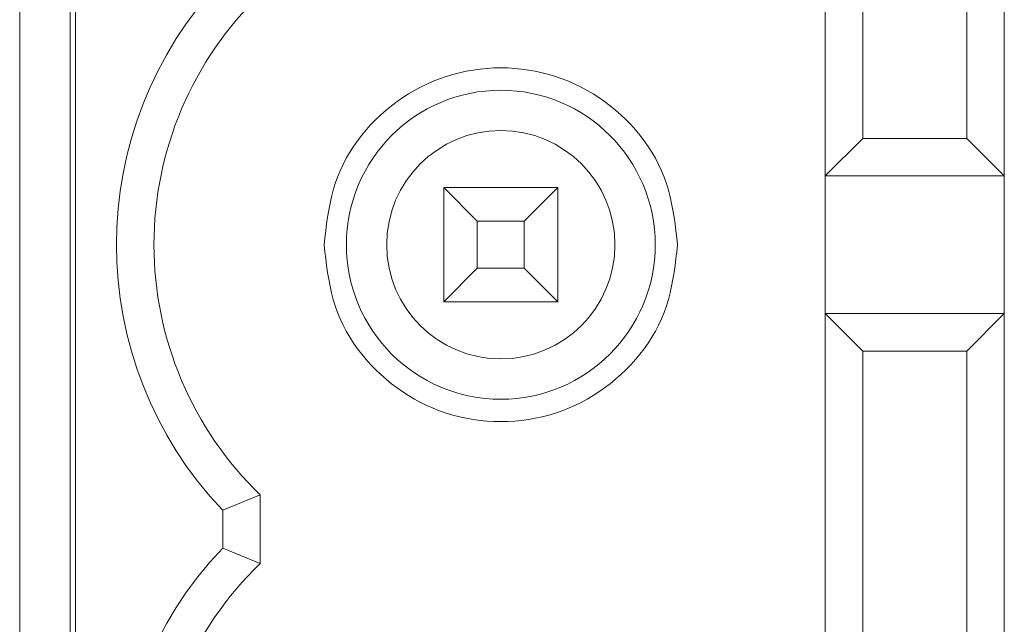
# Model space of a CAD drawing. Units: millimetres. Extents: x -417 to 405, y 59 to 600.
# Drawn here: x 129 to 138, y 287 to 292 of the extents above; entities that cross this region are included whole.
import ezdxf
from ezdxf.lldxf.tags import DXFTag

# ---------------------------------------------------------------- set-up
doc = ezdxf.new("R2010")
doc.units = ezdxf.units.MM
doc.layers.add('FORMAT', color=7, linetype='Continuous')
tags = doc.linetypes.add('New Line119', pattern=[12.3, 6.3, -1.2, 1.2, -1.2, 1.2, -1.2]).pattern_tags.tags
tags[14:15] = [DXFTag(74, 4), DXFTag(75, 0), DXFTag(340, '0'), DXFTag(46, 1.0), DXFTag(50, 0.0), DXFTag(44, 0.0), DXFTag(45, 0.0)]
tags[12:13] = [DXFTag(74, 4), DXFTag(75, 0), DXFTag(340, '0'), DXFTag(46, 1.0), DXFTag(50, 0.0), DXFTag(44, 0.0), DXFTag(45, 0.0)]
tags[10:11] = [DXFTag(74, 4), DXFTag(75, 0), DXFTag(340, '0'), DXFTag(46, 1.0), DXFTag(50, 0.0), DXFTag(44, 0.0), DXFTag(45, 0.0)]
tags[8:9] = [DXFTag(74, 4), DXFTag(75, 0), DXFTag(340, '0'), DXFTag(46, 1.0), DXFTag(50, 0.0), DXFTag(44, 0.0), DXFTag(45, 0.0)]
tags[6:7] = [DXFTag(74, 4), DXFTag(75, 0), DXFTag(340, '0'), DXFTag(46, 1.0), DXFTag(50, 0.0), DXFTag(44, 0.0), DXFTag(45, 0.0)]
tags[4:5] = [DXFTag(74, 4), DXFTag(75, 0), DXFTag(340, '0'), DXFTag(46, 1.0), DXFTag(50, 0.0), DXFTag(44, 0.0), DXFTag(45, 0.0)]
tags = doc.linetypes.add('New Line120', pattern=[12.3, 6.3, -1.2, 1.2, -1.2, 1.2, -1.2]).pattern_tags.tags
tags[14:15] = [DXFTag(74, 4), DXFTag(75, 0), DXFTag(340, '0'), DXFTag(46, 1.0), DXFTag(50, 0.0), DXFTag(44, 0.0), DXFTag(45, 0.0)]
tags[12:13] = [DXFTag(74, 4), DXFTag(75, 0), DXFTag(340, '0'), DXFTag(46, 1.0), DXFTag(50, 0.0), DXFTag(44, 0.0), DXFTag(45, 0.0)]
tags[10:11] = [DXFTag(74, 4), DXFTag(75, 0), DXFTag(340, '0'), DXFTag(46, 1.0), DXFTag(50, 0.0), DXFTag(44, 0.0), DXFTag(45, 0.0)]
tags[8:9] = [DXFTag(74, 4), DXFTag(75, 0), DXFTag(340, '0'), DXFTag(46, 1.0), DXFTag(50, 0.0), DXFTag(44, 0.0), DXFTag(45, 0.0)]
tags[6:7] = [DXFTag(74, 4), DXFTag(75, 0), DXFTag(340, '0'), DXFTag(46, 1.0), DXFTag(50, 0.0), DXFTag(44, 0.0), DXFTag(45, 0.0)]
tags[4:5] = [DXFTag(74, 4), DXFTag(75, 0), DXFTag(340, '0'), DXFTag(46, 1.0), DXFTag(50, 0.0), DXFTag(44, 0.0), DXFTag(45, 0.0)]

msp = doc.modelspace()

# ---------------------------------------------------------------- linework, layer by layer
at = {"layer": 'FORMAT', "color": 179, "lineweight": 9}
for points in [[(128.9563, 281.4205), (128.9563, 281.4205), (128.9563, 324.3305), (128.9563, 324.3305)], [(129.4063, 324.1305), (129.4063, 324.1305), (129.4063, 281.6705), (129.4063, 281.6705)], [(129.4563, 324.1305), (129.4563, 324.1305), (129.4563, 281.6705), (129.4563, 281.6705)], [(136.1563, 294.9154), (136.1563, 294.9154), (136.1563, 291.0655), (136.1563, 291.0655)], [(137.7563, 291.0655), (137.7563, 291.0655), (137.7563, 294.9154), (137.7563, 294.9154)], [(136.4913, 294.5805), (136.4913, 294.5805), (136.4913, 291.4005), (136.4913, 291.4005)], [(137.4214, 291.4005), (137.4214, 291.4005), (137.4214, 294.5805), (137.4214, 294.5805)], [(130.7714, 288.079), (129.5047, 289.4063), (129.5047, 291.4947), (130.7714, 292.8219)], [(136.4913, 291.4005), (136.4913, 291.4005), (136.1563, 291.0655), (136.1563, 291.0655)], [(137.4214, 291.4005), (137.4214, 291.4005), (136.4913, 291.4005), (136.4913, 291.4005)], [(137.7563, 291.0655), (137.7563, 291.0655), (137.4214, 291.4005), (137.4214, 291.4005)], [(137.7563, 291.0655), (137.7563, 291.0655), (136.1563, 291.0655), (136.1563, 291.0655)], [(136.1563, 291.0655), (136.1563, 291.0655), (136.1563, 289.8354), (136.1563, 289.8354)], [(137.7563, 289.8354), (137.7563, 289.8354), (137.7563, 291.0655), (137.7563, 291.0655)], [(132.7463, 290.9605), (132.7463, 290.9605), (133.0463, 290.6605), (133.0463, 290.6605)], [(133.7663, 290.9605), (133.7663, 290.9605), (132.7463, 290.9605), (132.7463, 290.9605)], [(132.7463, 290.9605), (132.7463, 290.9605), (132.7463, 289.9405), (132.7463, 289.9405)], [(133.7663, 290.9605), (133.7663, 290.9605), (133.4663, 290.6605), (133.4663, 290.6605)], [(133.7663, 289.9405), (133.7663, 289.9405), (133.7663, 290.9605), (133.7663, 290.9605)], [(133.4663, 290.6605), (133.4663, 290.6605), (133.0463, 290.6605), (133.0463, 290.6605)], [(133.0463, 290.6605), (133.0463, 290.6605), (133.0463, 290.2405), (133.0463, 290.2405)], [(133.4663, 290.2405), (133.4663, 290.2405), (133.4663, 290.6605), (133.4663, 290.6605)], [(133.0463, 290.2405), (133.0463, 290.2405), (132.7463, 289.9405), (132.7463, 289.9405)], [(133.0463, 290.2405), (133.0463, 290.2405), (133.4663, 290.2405), (133.4663, 290.2405)], [(133.4663, 290.2405), (133.4663, 290.2405), (133.7663, 289.9405), (133.7663, 289.9405)], [(132.7463, 289.9405), (132.7463, 289.9405), (133.7663, 289.9405), (133.7663, 289.9405)], [(136.1563, 289.8354), (136.1563, 289.8354), (136.1563, 285.9855), (136.1563, 285.9855)], [(136.1563, 289.8354), (136.1563, 289.8354), (136.4913, 289.5005), (136.4913, 289.5005)], [(136.1563, 289.8354), (136.1563, 289.8354), (137.7563, 289.8354), (137.7563, 289.8354)], [(137.4214, 289.5005), (137.4214, 289.5005), (137.7563, 289.8354), (137.7563, 289.8354)], [(137.7563, 285.9855), (137.7563, 285.9855), (137.7563, 289.8354), (137.7563, 289.8354)], [(136.4913, 289.5005), (136.4913, 289.5005), (136.4913, 286.3205), (136.4913, 286.3205)], [(136.4913, 289.5005), (136.4913, 289.5005), (137.4214, 289.5005), (137.4214, 289.5005)], [(137.4214, 286.3205), (137.4214, 286.3205), (137.4214, 289.5005), (137.4214, 289.5005)], [(131.1063, 288.2172), (131.1063, 288.2172), (130.7714, 288.079), (130.7714, 288.079)], [(131.1063, 288.2172), (131.1063, 288.2172), (131.1063, 287.6037), (131.1063, 287.6037)], [(130.7714, 287.7419), (130.7714, 287.7419), (130.7714, 288.079), (130.7714, 288.079)], [(130.7714, 282.999), (129.5047, 284.3263), (129.5047, 286.4147), (130.7714, 287.7419)], [(130.7714, 287.7419), (130.7714, 287.7419), (131.1063, 287.6037), (131.1063, 287.6037)]]:
    msp.add_open_spline(points, degree=3, dxfattribs=at)
for points, knots in [([(131.1063, 288.2172), (130.4993, 288.8016), (130.1563, 289.6079), (130.1563, 290.4505), (130.1563, 290.4505), (130.1563, 291.293), (130.4993, 292.0993), (131.1063, 292.6837)], [0, 0, 0, 0, 0.333333, 0.333333, 0.333333, 0.333333, 1, 1, 1, 1]), ([(131.8763, 290.4505), (131.8763, 291.2126), (132.4942, 291.8305), (133.2563, 291.8305), (133.2563, 291.8305), (134.0185, 291.8305), (134.6363, 291.2126), (134.6363, 290.4505), (134.6363, 290.4505), (134.6363, 289.6883), (134.0185, 289.0705), (133.2563, 289.0705), (133.2563, 289.0705), (132.4942, 289.0705), (131.8763, 289.6883), (131.8763, 290.4505)], [0, 0, 0, 0, 0.2, 0.2, 0.2, 0.2, 0.4, 0.4, 0.4, 0.4, 0.6, 0.6, 0.6, 0.6, 1, 1, 1, 1]), ([(132.2363, 290.4505), (132.2363, 291.0138), (132.693, 291.4705), (133.2563, 291.4705), (133.2563, 291.4705), (133.8197, 291.4705), (134.2763, 291.0138), (134.2763, 290.4505), (134.2763, 290.4505), (134.2763, 289.8871), (133.8197, 289.4305), (133.2563, 289.4305), (133.2563, 289.4305), (132.693, 289.4305), (132.2363, 289.8871), (132.2363, 290.4505)], [0, 0, 0, 0, 0.2, 0.2, 0.2, 0.2, 0.4, 0.4, 0.4, 0.4, 0.6, 0.6, 0.6, 0.6, 1, 1, 1, 1]), ([(131.1063, 283.1372), (130.4993, 283.7216), (130.1563, 284.5279), (130.1563, 285.3705), (130.1563, 285.3705), (130.1563, 286.213), (130.4993, 287.0193), (131.1063, 287.6037)], [0, 0, 0, 0, 0.333333, 0.333333, 0.333333, 0.333333, 1, 1, 1, 1])]:
    msp.add_open_spline(points, degree=3, knots=knots, dxfattribs=at)
at = {"layer": 'FORMAT', "color": 8, "linetype": 'New Line120', "lineweight": 9}
msp.add_open_spline([(134.8363, 290.4505), (134.8363, 290.4505), (134.8291, 290.5125), (134.8291, 290.5125), (134.8291, 290.5125), (134.8291, 290.5125), (134.8217, 290.5744), (134.8217, 290.5744), (134.8217, 290.5744), (134.8217, 290.5744), (134.8136, 290.6362), (134.8136, 290.6362), (134.8136, 290.6362), (134.8136, 290.6362), (134.8047, 290.6976), (134.8047, 290.6976), (134.8047, 290.6976), (134.8047, 290.6976), (134.7946, 290.7587), (134.7946, 290.7587), (134.7946, 290.7587), (134.7946, 290.7587), (134.783, 290.8193), (134.783, 290.8193), (134.783, 290.8193), (134.783, 290.8193), (134.7696, 290.8793), (134.7696, 290.8793), (134.7696, 290.8793), (134.7696, 290.8793), (134.7542, 290.9387), (134.7542, 290.9387), (134.7542, 290.9387), (134.7542, 290.9387), (134.7365, 290.9973), (134.7365, 290.9973), (134.7365, 290.9973), (134.7365, 290.9973), (134.7161, 291.0551), (134.7161, 291.0551), (134.7161, 291.0551), (134.7161, 291.0551), (134.6928, 291.1119), (134.6928, 291.1119), (134.6928, 291.1119), (134.6928, 291.1119), (134.6667, 291.1677), (134.6667, 291.1677), (134.6667, 291.1677), (134.6667, 291.1677), (134.6379, 291.2224), (134.6379, 291.2224), (134.6379, 291.2224), (134.6379, 291.2224), (134.6067, 291.276), (134.6067, 291.276), (134.6067, 291.276), (134.6067, 291.276), (134.573, 291.3282), (134.573, 291.3282), (134.573, 291.3282), (134.573, 291.3282), (134.5371, 291.3791), (134.5371, 291.3791), (134.5371, 291.3791), (134.5371, 291.3791), (134.499, 291.4286), (134.499, 291.4286), (134.499, 291.4286), (134.499, 291.4286), (134.459, 291.4766), (134.459, 291.4766), (134.459, 291.4766), (134.459, 291.4766), (134.4171, 291.523), (134.4171, 291.523), (134.4171, 291.523), (134.4171, 291.523), (134.3736, 291.5677), (134.3736, 291.5677), (134.3736, 291.5677), (134.3736, 291.5677), (134.3284, 291.6107), (134.3284, 291.6107), (134.3284, 291.6107), (134.3284, 291.6107), (134.2817, 291.6519), (134.2817, 291.6519), (134.2817, 291.6519), (134.2817, 291.6519), (134.2336, 291.6912), (134.2336, 291.6912), (134.2336, 291.6912), (134.2336, 291.6912), (134.1841, 291.7286), (134.1841, 291.7286), (134.1841, 291.7286), (134.1841, 291.7286), (134.1332, 291.7641), (134.1332, 291.7641), (134.1332, 291.7641), (134.1332, 291.7641), (134.0811, 291.7976), (134.0811, 291.7976), (134.0811, 291.7976), (134.0811, 291.7976), (134.0278, 291.829), (134.0278, 291.829), (134.0278, 291.829), (134.0278, 291.829), (133.9732, 291.8582), (133.9732, 291.8582), (133.9732, 291.8582), (133.9732, 291.8582), (133.9176, 291.8853), (133.9176, 291.8853), (133.9176, 291.8853), (133.9176, 291.8853), (133.861, 291.9102), (133.861, 291.9102), (133.861, 291.9102), (133.861, 291.9102), (133.8033, 291.9328), (133.8033, 291.9328), (133.8033, 291.9328), (133.8033, 291.9328), (133.7448, 291.9531), (133.7448, 291.9531), (133.7448, 291.9531), (133.7448, 291.9531), (133.6855, 291.9711), (133.6855, 291.9711), (133.6855, 291.9711), (133.6855, 291.9711), (133.6254, 291.9867), (133.6254, 291.9867), (133.6254, 291.9867), (133.6254, 291.9867), (133.5648, 292), (133.5648, 292), (133.5648, 292), (133.5648, 292), (133.5037, 292.0109), (133.5037, 292.0109), (133.5037, 292.0109), (133.5037, 292.0109), (133.4422, 292.0194), (133.4422, 292.0194), (133.4422, 292.0194), (133.4422, 292.0194), (133.3804, 292.0256), (133.3804, 292.0256), (133.3804, 292.0256), (133.3804, 292.0256), (133.3184, 292.0292), (133.3184, 292.0292), (133.3184, 292.0292), (133.3184, 292.0292), (133.2563, 292.0305), (133.2563, 292.0305), (133.2563, 292.0305), (133.2563, 292.0305), (133.1942, 292.0292), (133.1942, 292.0292), (133.1942, 292.0292), (133.1942, 292.0292), (133.1322, 292.0256), (133.1322, 292.0256), (133.1322, 292.0256), (133.1322, 292.0256), (133.0704, 292.0194), (133.0704, 292.0194), (133.0704, 292.0194), (133.0704, 292.0194), (133.0089, 292.0109), (133.0089, 292.0109), (133.0089, 292.0109), (133.0089, 292.0109), (132.9478, 292), (132.9478, 292), (132.9478, 292), (132.9478, 292), (132.8872, 291.9867), (132.8872, 291.9867), (132.8872, 291.9867), (132.8872, 291.9867), (132.8272, 291.9711), (132.8272, 291.9711), (132.8272, 291.9711), (132.8272, 291.9711), (132.7679, 291.9531), (132.7679, 291.9531), (132.7679, 291.9531), (132.7679, 291.9531), (132.7093, 291.9328), (132.7093, 291.9328), (132.7093, 291.9328), (132.7093, 291.9328), (132.6517, 291.9102), (132.6517, 291.9102), (132.6517, 291.9102), (132.6517, 291.9102), (132.595, 291.8853), (132.595, 291.8853), (132.595, 291.8853), (132.595, 291.8853), (132.5394, 291.8582), (132.5394, 291.8582), (132.5394, 291.8582), (132.5394, 291.8582), (132.4849, 291.829), (132.4849, 291.829), (132.4849, 291.829), (132.4849, 291.829), (132.4315, 291.7976), (132.4315, 291.7976), (132.4315, 291.7976), (132.4315, 291.7976), (132.3794, 291.7641), (132.3794, 291.7641), (132.3794, 291.7641), (132.3794, 291.7641), (132.3286, 291.7286), (132.3286, 291.7286), (132.3286, 291.7286), (132.3286, 291.7286), (132.279, 291.6912), (132.279, 291.6912), (132.279, 291.6912), (132.279, 291.6912), (132.2309, 291.6519), (132.2309, 291.6519), (132.2309, 291.6519), (132.2309, 291.6519), (132.1842, 291.6107), (132.1842, 291.6107), (132.1842, 291.6107), (132.1842, 291.6107), (132.1391, 291.5677), (132.1391, 291.5677), (132.1391, 291.5677), (132.1391, 291.5677), (132.0955, 291.523), (132.0955, 291.523), (132.0955, 291.523), (132.0955, 291.523), (132.0537, 291.4766), (132.0537, 291.4766), (132.0537, 291.4766), (132.0537, 291.4766), (132.0136, 291.4286), (132.0136, 291.4286), (132.0136, 291.4286), (132.0136, 291.4286), (131.9756, 291.3791), (131.9756, 291.3791), (131.9756, 291.3791), (131.9756, 291.3791), (131.9397, 291.3282), (131.9397, 291.3282), (131.9397, 291.3282), (131.9397, 291.3282), (131.906, 291.276), (131.906, 291.276), (131.906, 291.276), (131.906, 291.276), (131.8747, 291.2224), (131.8747, 291.2224), (131.8747, 291.2224), (131.8747, 291.2224), (131.846, 291.1677), (131.846, 291.1677), (131.846, 291.1677), (131.846, 291.1677), (131.8199, 291.1119), (131.8199, 291.1119), (131.8199, 291.1119), (131.8199, 291.1119), (131.7966, 291.0551), (131.7966, 291.0551), (131.7966, 291.0551), (131.7966, 291.0551), (131.7762, 290.9973), (131.7762, 290.9973), (131.7762, 290.9973), (131.7762, 290.9973), (131.7584, 290.9387), (131.7584, 290.9387), (131.7584, 290.9387), (131.7584, 290.9387), (131.743, 290.8793), (131.743, 290.8793), (131.743, 290.8793), (131.743, 290.8793), (131.7297, 290.8193), (131.7297, 290.8193), (131.7297, 290.8193), (131.7297, 290.8193), (131.7181, 290.7587), (131.7181, 290.7587), (131.7181, 290.7587), (131.7181, 290.7587), (131.708, 290.6976), (131.708, 290.6976), (131.708, 290.6976), (131.708, 290.6976), (131.699, 290.6362), (131.699, 290.6362), (131.699, 290.6362), (131.699, 290.6362), (131.691, 290.5744), (131.691, 290.5744), (131.691, 290.5744), (131.691, 290.5744), (131.6835, 290.5125), (131.6835, 290.5125), (131.6835, 290.5125), (131.6835, 290.5125), (131.6763, 290.4505), (131.6763, 290.4505)], degree=3, knots=[0, 0, 0, 0, 0.012346, 0.012346, 0.012346, 0.012346, 0.024691, 0.024691, 0.024691, 0.024691, 0.037037, 0.037037, 0.037037, 0.037037, 0.049383, 0.049383, 0.049383, 0.049383, 0.061728, 0.061728, 0.061728, 0.061728, 0.074074, 0.074074, 0.074074, 0.074074, 0.08642, 0.08642, 0.08642, 0.08642, 0.098765, 0.098765, 0.098765, 0.098765, 0.111111, 0.111111, 0.111111, 0.111111, 0.123457, 0.123457, 0.123457, 0.123457, 0.135802, 0.135802, 0.135802, 0.135802, 0.148148, 0.148148, 0.148148, 0.148148, 0.160494, 0.160494, 0.160494, 0.160494, 0.17284, 0.17284, 0.17284, 0.17284, 0.185185, 0.185185, 0.185185, 0.185185, 0.197531, 0.197531, 0.197531, 0.197531, 0.209877, 0.209877, 0.209877, 0.209877, 0.222222, 0.222222, 0.222222, 0.222222, 0.234568, 0.234568, 0.234568, 0.234568, 0.246914, 0.246914, 0.246914, 0.246914, 0.259259, 0.259259, 0.259259, 0.259259, 0.271605, 0.271605, 0.271605, 0.271605, 0.283951, 0.283951, 0.283951, 0.283951, 0.296296, 0.296296, 0.296296, 0.296296, 0.308642, 0.308642, 0.308642, 0.308642, 0.320988, 0.320988, 0.320988, 0.320988, 0.333333, 0.333333, 0.333333, 0.333333, 0.345679, 0.345679, 0.345679, 0.345679, 0.358025, 0.358025, 0.358025, 0.358025, 0.37037, 0.37037, 0.37037, 0.37037, 0.382716, 0.382716, 0.382716, 0.382716, 0.395062, 0.395062, 0.395062, 0.395062, 0.407407, 0.407407, 0.407407, 0.407407, 0.419753, 0.419753, 0.419753, 0.419753, 0.432099, 0.432099, 0.432099, 0.432099, 0.444444, 0.444444, 0.444444, 0.444444, 0.45679, 0.45679, 0.45679, 0.45679, 0.469136, 0.469136, 0.469136, 0.469136, 0.481481, 0.481481, 0.481481, 0.481481, 0.493827, 0.493827, 0.493827, 0.493827, 0.506173, 0.506173, 0.506173, 0.506173, 0.518519, 0.518519, 0.518519, 0.518519, 0.530864, 0.530864, 0.530864, 0.530864, 0.54321, 0.54321, 0.54321, 0.54321, 0.555556, 0.555556, 0.555556, 0.555556, 0.567901, 0.567901, 0.567901, 0.567901, 0.580247, 0.580247, 0.580247, 0.580247, 0.592593, 0.592593, 0.592593, 0.592593, 0.604938, 0.604938, 0.604938, 0.604938, 0.617284, 0.617284, 0.617284, 0.617284, 0.62963, 0.62963, 0.62963, 0.62963, 0.641975, 0.641975, 0.641975, 0.641975, 0.654321, 0.654321, 0.654321, 0.654321, 0.666667, 0.666667, 0.666667, 0.666667, 0.679012, 0.679012, 0.679012, 0.679012, 0.691358, 0.691358, 0.691358, 0.691358, 0.703704, 0.703704, 0.703704, 0.703704, 0.716049, 0.716049, 0.716049, 0.716049, 0.728395, 0.728395, 0.728395, 0.728395, 0.740741, 0.740741, 0.740741, 0.740741, 0.753086, 0.753086, 0.753086, 0.753086, 0.765432, 0.765432, 0.765432, 0.765432, 0.777778, 0.777778, 0.777778, 0.777778, 0.790123, 0.790123, 0.790123, 0.790123, 0.802469, 0.802469, 0.802469, 0.802469, 0.814815, 0.814815, 0.814815, 0.814815, 0.82716, 0.82716, 0.82716, 0.82716, 0.839506, 0.839506, 0.839506, 0.839506, 0.851852, 0.851852, 0.851852, 0.851852, 0.864198, 0.864198, 0.864198, 0.864198, 0.876543, 0.876543, 0.876543, 0.876543, 0.888889, 0.888889, 0.888889, 0.888889, 0.901235, 0.901235, 0.901235, 0.901235, 0.91358, 0.91358, 0.91358, 0.91358, 0.925926, 0.925926, 0.925926, 0.925926, 0.938272, 0.938272, 0.938272, 0.938272, 0.950617, 0.950617, 0.950617, 0.950617, 0.962963, 0.962963, 0.962963, 0.962963, 0.975309, 0.975309, 0.975309, 0.975309, 1, 1, 1, 1], dxfattribs=at)
at = {"layer": 'FORMAT', "color": 8, "linetype": 'New Line119', "lineweight": 9}
msp.add_open_spline([(131.6763, 290.4505), (131.6763, 290.4505), (131.6835, 290.3884), (131.6835, 290.3884), (131.6835, 290.3884), (131.6835, 290.3884), (131.691, 290.3265), (131.691, 290.3265), (131.691, 290.3265), (131.691, 290.3265), (131.699, 290.2648), (131.699, 290.2648), (131.699, 290.2648), (131.699, 290.2648), (131.708, 290.2033), (131.708, 290.2033), (131.708, 290.2033), (131.708, 290.2033), (131.7181, 290.1422), (131.7181, 290.1422), (131.7181, 290.1422), (131.7181, 290.1422), (131.7297, 290.0816), (131.7297, 290.0816), (131.7297, 290.0816), (131.7297, 290.0816), (131.743, 290.0216), (131.743, 290.0216), (131.743, 290.0216), (131.743, 290.0216), (131.7584, 289.9622), (131.7584, 289.9622), (131.7584, 289.9622), (131.7584, 289.9622), (131.7762, 289.9036), (131.7762, 289.9036), (131.7762, 289.9036), (131.7762, 289.9036), (131.7966, 289.8458), (131.7966, 289.8458), (131.7966, 289.8458), (131.7966, 289.8458), (131.8199, 289.789), (131.8199, 289.789), (131.8199, 289.789), (131.8199, 289.789), (131.846, 289.7332), (131.846, 289.7332), (131.846, 289.7332), (131.846, 289.7332), (131.8747, 289.6785), (131.8747, 289.6785), (131.8747, 289.6785), (131.8747, 289.6785), (131.906, 289.625), (131.906, 289.625), (131.906, 289.625), (131.906, 289.625), (131.9397, 289.5727), (131.9397, 289.5727), (131.9397, 289.5727), (131.9397, 289.5727), (131.9756, 289.5218), (131.9756, 289.5218), (131.9756, 289.5218), (131.9756, 289.5218), (132.0136, 289.4723), (132.0136, 289.4723), (132.0136, 289.4723), (132.0136, 289.4723), (132.0537, 289.4244), (132.0537, 289.4244), (132.0537, 289.4244), (132.0537, 289.4244), (132.0955, 289.378), (132.0955, 289.378), (132.0955, 289.378), (132.0955, 289.378), (132.1391, 289.3332), (132.1391, 289.3332), (132.1391, 289.3332), (132.1391, 289.3332), (132.1842, 289.2902), (132.1842, 289.2902), (132.1842, 289.2902), (132.1842, 289.2902), (132.2309, 289.2491), (132.2309, 289.2491), (132.2309, 289.2491), (132.2309, 289.2491), (132.279, 289.2097), (132.279, 289.2097), (132.279, 289.2097), (132.279, 289.2097), (132.3286, 289.1723), (132.3286, 289.1723), (132.3286, 289.1723), (132.3286, 289.1723), (132.3794, 289.1368), (132.3794, 289.1368), (132.3794, 289.1368), (132.3794, 289.1368), (132.4315, 289.1034), (132.4315, 289.1034), (132.4315, 289.1034), (132.4315, 289.1034), (132.4849, 289.072), (132.4849, 289.072), (132.4849, 289.072), (132.4849, 289.072), (132.5394, 289.0427), (132.5394, 289.0427), (132.5394, 289.0427), (132.5394, 289.0427), (132.595, 289.0156), (132.595, 289.0156), (132.595, 289.0156), (132.595, 289.0156), (132.6517, 288.9907), (132.6517, 288.9907), (132.6517, 288.9907), (132.6517, 288.9907), (132.7093, 288.9681), (132.7093, 288.9681), (132.7093, 288.9681), (132.7093, 288.9681), (132.7679, 288.9478), (132.7679, 288.9478), (132.7679, 288.9478), (132.7679, 288.9478), (132.8272, 288.9299), (132.8272, 288.9299), (132.8272, 288.9299), (132.8272, 288.9299), (132.8872, 288.9142), (132.8872, 288.9142), (132.8872, 288.9142), (132.8872, 288.9142), (132.9478, 288.9009), (132.9478, 288.9009), (132.9478, 288.9009), (132.9478, 288.9009), (133.0089, 288.89), (133.0089, 288.89), (133.0089, 288.89), (133.0089, 288.89), (133.0704, 288.8815), (133.0704, 288.8815), (133.0704, 288.8815), (133.0704, 288.8815), (133.1322, 288.8754), (133.1322, 288.8754), (133.1322, 288.8754), (133.1322, 288.8754), (133.1942, 288.8717), (133.1942, 288.8717), (133.1942, 288.8717), (133.1942, 288.8717), (133.2563, 288.8705), (133.2563, 288.8705), (133.2563, 288.8705), (133.2563, 288.8705), (133.3184, 288.8717), (133.3184, 288.8717), (133.3184, 288.8717), (133.3184, 288.8717), (133.3804, 288.8754), (133.3804, 288.8754), (133.3804, 288.8754), (133.3804, 288.8754), (133.4422, 288.8815), (133.4422, 288.8815), (133.4422, 288.8815), (133.4422, 288.8815), (133.5037, 288.89), (133.5037, 288.89), (133.5037, 288.89), (133.5037, 288.89), (133.5648, 288.9009), (133.5648, 288.9009), (133.5648, 288.9009), (133.5648, 288.9009), (133.6254, 288.9142), (133.6254, 288.9142), (133.6254, 288.9142), (133.6254, 288.9142), (133.6855, 288.9299), (133.6855, 288.9299), (133.6855, 288.9299), (133.6855, 288.9299), (133.7448, 288.9478), (133.7448, 288.9478), (133.7448, 288.9478), (133.7448, 288.9478), (133.8033, 288.9681), (133.8033, 288.9681), (133.8033, 288.9681), (133.8033, 288.9681), (133.861, 288.9907), (133.861, 288.9907), (133.861, 288.9907), (133.861, 288.9907), (133.9176, 289.0156), (133.9176, 289.0156), (133.9176, 289.0156), (133.9176, 289.0156), (133.9732, 289.0427), (133.9732, 289.0427), (133.9732, 289.0427), (133.9732, 289.0427), (134.0278, 289.072), (134.0278, 289.072), (134.0278, 289.072), (134.0278, 289.072), (134.0811, 289.1034), (134.0811, 289.1034), (134.0811, 289.1034), (134.0811, 289.1034), (134.1332, 289.1368), (134.1332, 289.1368), (134.1332, 289.1368), (134.1332, 289.1368), (134.1841, 289.1723), (134.1841, 289.1723), (134.1841, 289.1723), (134.1841, 289.1723), (134.2336, 289.2097), (134.2336, 289.2097), (134.2336, 289.2097), (134.2336, 289.2097), (134.2817, 289.2491), (134.2817, 289.2491), (134.2817, 289.2491), (134.2817, 289.2491), (134.3284, 289.2902), (134.3284, 289.2902), (134.3284, 289.2902), (134.3284, 289.2902), (134.3736, 289.3332), (134.3736, 289.3332), (134.3736, 289.3332), (134.3736, 289.3332), (134.4171, 289.378), (134.4171, 289.378), (134.4171, 289.378), (134.4171, 289.378), (134.459, 289.4244), (134.459, 289.4244), (134.459, 289.4244), (134.459, 289.4244), (134.499, 289.4723), (134.499, 289.4723), (134.499, 289.4723), (134.499, 289.4723), (134.5371, 289.5218), (134.5371, 289.5218), (134.5371, 289.5218), (134.5371, 289.5218), (134.573, 289.5727), (134.573, 289.5727), (134.573, 289.5727), (134.573, 289.5727), (134.6067, 289.625), (134.6067, 289.625), (134.6067, 289.625), (134.6067, 289.625), (134.6379, 289.6785), (134.6379, 289.6785), (134.6379, 289.6785), (134.6379, 289.6785), (134.6667, 289.7332), (134.6667, 289.7332), (134.6667, 289.7332), (134.6667, 289.7332), (134.6928, 289.789), (134.6928, 289.789), (134.6928, 289.789), (134.6928, 289.789), (134.7161, 289.8458), (134.7161, 289.8458), (134.7161, 289.8458), (134.7161, 289.8458), (134.7365, 289.9036), (134.7365, 289.9036), (134.7365, 289.9036), (134.7365, 289.9036), (134.7542, 289.9622), (134.7542, 289.9622), (134.7542, 289.9622), (134.7542, 289.9622), (134.7696, 290.0216), (134.7696, 290.0216), (134.7696, 290.0216), (134.7696, 290.0216), (134.783, 290.0816), (134.783, 290.0816), (134.783, 290.0816), (134.783, 290.0816), (134.7946, 290.1422), (134.7946, 290.1422), (134.7946, 290.1422), (134.7946, 290.1422), (134.8047, 290.2033), (134.8047, 290.2033), (134.8047, 290.2033), (134.8047, 290.2033), (134.8136, 290.2648), (134.8136, 290.2648), (134.8136, 290.2648), (134.8136, 290.2648), (134.8217, 290.3265), (134.8217, 290.3265), (134.8217, 290.3265), (134.8217, 290.3265), (134.8291, 290.3884), (134.8291, 290.3884), (134.8291, 290.3884), (134.8291, 290.3884), (134.8363, 290.4505), (134.8363, 290.4505)], degree=3, knots=[0, 0, 0, 0, 0.012346, 0.012346, 0.012346, 0.012346, 0.024691, 0.024691, 0.024691, 0.024691, 0.037037, 0.037037, 0.037037, 0.037037, 0.049383, 0.049383, 0.049383, 0.049383, 0.061728, 0.061728, 0.061728, 0.061728, 0.074074, 0.074074, 0.074074, 0.074074, 0.08642, 0.08642, 0.08642, 0.08642, 0.098765, 0.098765, 0.098765, 0.098765, 0.111111, 0.111111, 0.111111, 0.111111, 0.123457, 0.123457, 0.123457, 0.123457, 0.135802, 0.135802, 0.135802, 0.135802, 0.148148, 0.148148, 0.148148, 0.148148, 0.160494, 0.160494, 0.160494, 0.160494, 0.17284, 0.17284, 0.17284, 0.17284, 0.185185, 0.185185, 0.185185, 0.185185, 0.197531, 0.197531, 0.197531, 0.197531, 0.209877, 0.209877, 0.209877, 0.209877, 0.222222, 0.222222, 0.222222, 0.222222, 0.234568, 0.234568, 0.234568, 0.234568, 0.246914, 0.246914, 0.246914, 0.246914, 0.259259, 0.259259, 0.259259, 0.259259, 0.271605, 0.271605, 0.271605, 0.271605, 0.283951, 0.283951, 0.283951, 0.283951, 0.296296, 0.296296, 0.296296, 0.296296, 0.308642, 0.308642, 0.308642, 0.308642, 0.320988, 0.320988, 0.320988, 0.320988, 0.333333, 0.333333, 0.333333, 0.333333, 0.345679, 0.345679, 0.345679, 0.345679, 0.358025, 0.358025, 0.358025, 0.358025, 0.37037, 0.37037, 0.37037, 0.37037, 0.382716, 0.382716, 0.382716, 0.382716, 0.395062, 0.395062, 0.395062, 0.395062, 0.407407, 0.407407, 0.407407, 0.407407, 0.419753, 0.419753, 0.419753, 0.419753, 0.432099, 0.432099, 0.432099, 0.432099, 0.444444, 0.444444, 0.444444, 0.444444, 0.45679, 0.45679, 0.45679, 0.45679, 0.469136, 0.469136, 0.469136, 0.469136, 0.481481, 0.481481, 0.481481, 0.481481, 0.493827, 0.493827, 0.493827, 0.493827, 0.506173, 0.506173, 0.506173, 0.506173, 0.518519, 0.518519, 0.518519, 0.518519, 0.530864, 0.530864, 0.530864, 0.530864, 0.54321, 0.54321, 0.54321, 0.54321, 0.555556, 0.555556, 0.555556, 0.555556, 0.567901, 0.567901, 0.567901, 0.567901, 0.580247, 0.580247, 0.580247, 0.580247, 0.592593, 0.592593, 0.592593, 0.592593, 0.604938, 0.604938, 0.604938, 0.604938, 0.617284, 0.617284, 0.617284, 0.617284, 0.62963, 0.62963, 0.62963, 0.62963, 0.641975, 0.641975, 0.641975, 0.641975, 0.654321, 0.654321, 0.654321, 0.654321, 0.666667, 0.666667, 0.666667, 0.666667, 0.679012, 0.679012, 0.679012, 0.679012, 0.691358, 0.691358, 0.691358, 0.691358, 0.703704, 0.703704, 0.703704, 0.703704, 0.716049, 0.716049, 0.716049, 0.716049, 0.728395, 0.728395, 0.728395, 0.728395, 0.740741, 0.740741, 0.740741, 0.740741, 0.753086, 0.753086, 0.753086, 0.753086, 0.765432, 0.765432, 0.765432, 0.765432, 0.777778, 0.777778, 0.777778, 0.777778, 0.790123, 0.790123, 0.790123, 0.790123, 0.802469, 0.802469, 0.802469, 0.802469, 0.814815, 0.814815, 0.814815, 0.814815, 0.82716, 0.82716, 0.82716, 0.82716, 0.839506, 0.839506, 0.839506, 0.839506, 0.851852, 0.851852, 0.851852, 0.851852, 0.864198, 0.864198, 0.864198, 0.864198, 0.876543, 0.876543, 0.876543, 0.876543, 0.888889, 0.888889, 0.888889, 0.888889, 0.901235, 0.901235, 0.901235, 0.901235, 0.91358, 0.91358, 0.91358, 0.91358, 0.925926, 0.925926, 0.925926, 0.925926, 0.938272, 0.938272, 0.938272, 0.938272, 0.950617, 0.950617, 0.950617, 0.950617, 0.962963, 0.962963, 0.962963, 0.962963, 0.975309, 0.975309, 0.975309, 0.975309, 1, 1, 1, 1], dxfattribs=at)

doc.saveas('drawing.dxf')
